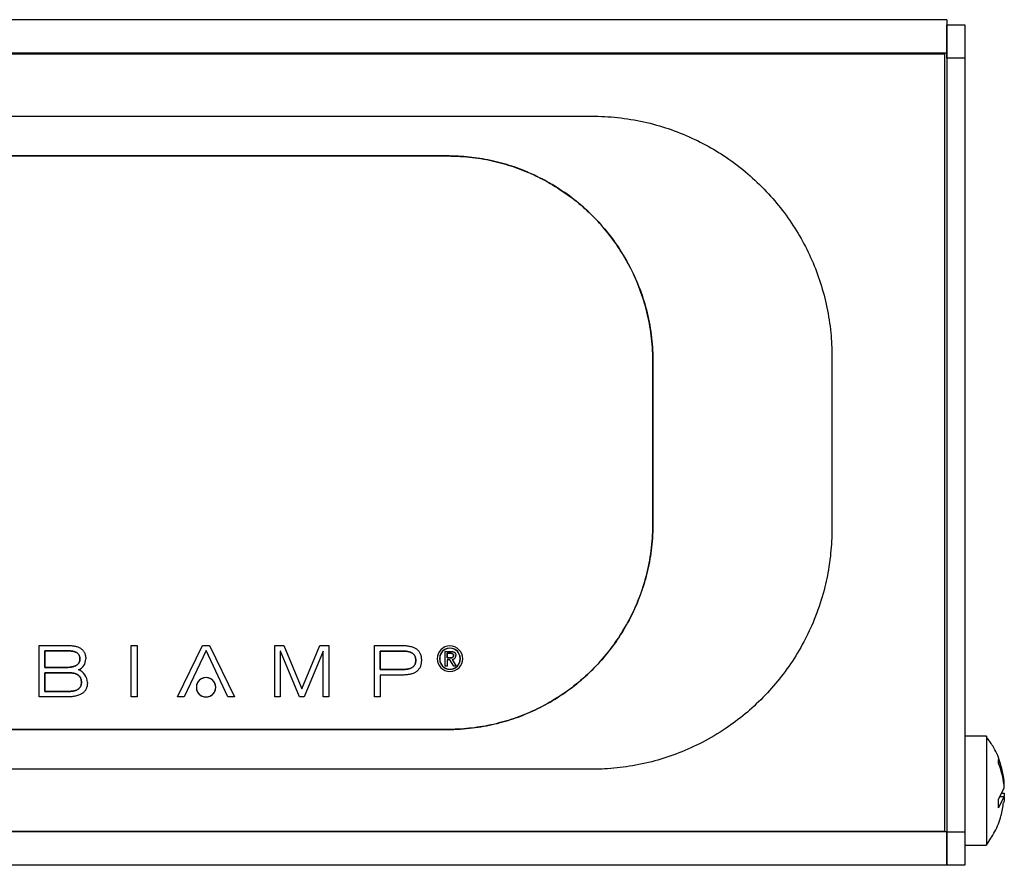
# Model space of a CAD drawing. Units: inches. Extents: x -8.54 to 0.12, y 0 to 1.7.
# Drawn here: x -1.86 to 0.12, y 0 to 1.7 of the extents above; entities that cross this region are included whole.
import ezdxf

# ---------------------------------------------------------------- set-up
doc = ezdxf.new("R2010")
doc.units = ezdxf.units.IN
doc.header["$MEASUREMENT"] = 0

msp = doc.modelspace()

# ---------------------------------------------------------------- linework, layer by layer
at = {"color": 7, "linetype": 'Continuous'}
for p, q in [((0.0004, 1.7005), (-8.4276, 1.7005)), ((0.0004, 1.7005), (0.0004, 1.6335)), ((0.0004, 1.6905), (0.0364, 1.6905)), ((0.0004, 1.6235), (0.0004, 1.6905)), ((0.0364, 1.6905), (0.0364, 1.6235)), ((0.0004, 1.6335), (-8.4276, 1.6335)), ((-8.4225, 1.6316), (-0.0045, 1.6316)), ((-0.0045, 1.6316), (-0.0045, 0.0686)), ((0.0004, 1.6335), (0.0004, 0.0675)), ((0.0364, 1.6235), (0.0004, 1.6235)), ((0.0004, 1.6235), (0.0004, 0.0675)), ((0.0364, 1.6235), (0.0364, 0.0675)), ((-1.8254, 0.4423), (-1.7692, 0.4423)), ((-1.8254, 0.3389), (-1.8254, 0.4423)), ((-1.8254, 0.4423), (-1.7692, 0.4423)), ((-1.8254, 0.3389), (-1.8254, 0.4423)), ((-1.6401, 0.4423), (-1.6283, 0.4423)), ((-1.6401, 0.3389), (-1.6401, 0.4423)), ((-1.6401, 0.4423), (-1.6283, 0.4423)), ((-1.6401, 0.3389), (-1.6401, 0.4423)), ((-1.6283, 0.4423), (-1.6283, 0.3389)), ((-1.6283, 0.4423), (-1.6283, 0.3389)), ((-1.5467, 0.3389), (-1.4968, 0.4423)), ((-1.5467, 0.3389), (-1.4968, 0.4423)), ((-1.4968, 0.4423), (-1.4823, 0.4423)), ((-1.4968, 0.4423), (-1.4823, 0.4423)), ((-1.4823, 0.4423), (-1.4326, 0.3389)), ((-1.4823, 0.4423), (-1.4326, 0.3389)), ((-1.3509, 0.4423), (-1.3328, 0.4423)), ((-1.3509, 0.3389), (-1.3509, 0.4423)), ((-1.3509, 0.4423), (-1.3328, 0.4423)), ((-1.3509, 0.3389), (-1.3509, 0.4423)), ((-1.3328, 0.4423), (-1.2969, 0.3552)), ((-1.3328, 0.4423), (-1.2969, 0.3552)), ((-1.2969, 0.3552), (-1.261, 0.4423)), ((-1.2969, 0.3552), (-1.261, 0.4423)), ((-1.261, 0.4423), (-1.2429, 0.4423)), ((-1.261, 0.4423), (-1.2429, 0.4423)), ((-1.2429, 0.4423), (-1.2429, 0.3389)), ((-1.2429, 0.4423), (-1.2429, 0.3389)), ((-1.1508, 0.4423), (-1.094, 0.4423)), ((-1.1508, 0.3389), (-1.1508, 0.4423)), ((-1.1508, 0.4423), (-1.094, 0.4423)), ((-1.1508, 0.3389), (-1.1508, 0.4423)), ((-1.7764, 0.4318), (-1.8136, 0.4318)), ((-1.8136, 0.4318), (-1.8136, 0.3983)), ((-1.8136, 0.4318), (-1.7764, 0.4318)), ((-1.8136, 0.3983), (-1.8136, 0.4318)), ((-1.4895, 0.4326), (-1.5336, 0.3389)), ((-1.4895, 0.4326), (-1.5336, 0.3389)), ((-1.4458, 0.3389), (-1.4895, 0.4326)), ((-1.4458, 0.3389), (-1.4895, 0.4326)), ((-1.3399, 0.4313), (-1.3402, 0.4313)), ((-1.3402, 0.4313), (-1.3402, 0.3389)), ((-1.3399, 0.4313), (-1.3402, 0.4313)), ((-1.3402, 0.4313), (-1.3402, 0.3389)), ((-1.3017, 0.3389), (-1.3399, 0.4313)), ((-1.3017, 0.3389), (-1.3399, 0.4313)), ((-1.254, 0.4313), (-1.2919, 0.3389)), ((-1.254, 0.4313), (-1.2919, 0.3389)), ((-1.2537, 0.4313), (-1.254, 0.4313)), ((-1.2537, 0.4313), (-1.254, 0.4313)), ((-1.2537, 0.3389), (-1.2537, 0.4313)), ((-1.2537, 0.3389), (-1.2537, 0.4313)), ((-1.097, 0.4313), (-1.1391, 0.4313)), ((-1.1391, 0.4313), (-1.1391, 0.3941)), ((-1.1391, 0.4313), (-1.097, 0.4313)), ((-1.1391, 0.3941), (-1.1391, 0.4313)), ((-1.0087, 0.4011), (-1.0087, 0.4305)), ((-1.0087, 0.4305), (-0.9975, 0.4305)), ((-1.0087, 0.4011), (-1.0087, 0.4305)), ((-1.0087, 0.4305), (-0.9975, 0.4305)), ((-0.9982, 0.4267), (-1.0043, 0.4267)), ((-1.0043, 0.4267), (-1.0043, 0.4177)), ((-1.0043, 0.4177), (-1.0043, 0.4267)), ((-1.0043, 0.4267), (-0.9982, 0.4267)), ((-1.0043, 0.4177), (-0.9989, 0.4177)), ((-0.9989, 0.4177), (-1.0043, 0.4177)), ((-1.8136, 0.3983), (-1.7724, 0.3983)), ((-1.7724, 0.3983), (-1.8136, 0.3983)), ((-1.0043, 0.4011), (-1.0087, 0.4011)), ((-1.0043, 0.4011), (-1.0087, 0.4011)), ((-0.9991, 0.4139), (-1.0043, 0.4139)), ((-1.0043, 0.4139), (-1.0043, 0.4011)), ((-0.9991, 0.4139), (-1.0043, 0.4139)), ((-1.0043, 0.4139), (-1.0043, 0.4011)), ((-0.9914, 0.4011), (-0.9991, 0.4139)), ((-0.9914, 0.4011), (-0.9991, 0.4139)), ((-0.9948, 0.4141), (-0.9864, 0.4011)), ((-0.9948, 0.4141), (-0.9864, 0.4011)), ((-0.9864, 0.4011), (-0.9914, 0.4011)), ((-0.9864, 0.4011), (-0.9914, 0.4011)), ((-1.7668, 0.3877), (-1.8136, 0.3877)), ((-1.8136, 0.3877), (-1.8136, 0.35)), ((-1.8136, 0.3877), (-1.7668, 0.3877)), ((-1.8136, 0.35), (-1.8136, 0.3877)), ((-1.1391, 0.3941), (-1.097, 0.3941)), ((-1.097, 0.3941), (-1.1391, 0.3941)), ((-1.094, 0.383), (-1.1391, 0.383)), ((-1.1391, 0.383), (-1.1391, 0.3389)), ((-1.094, 0.383), (-1.1391, 0.383)), ((-1.1391, 0.383), (-1.1391, 0.3389)), ((-1.7757, 0.3389), (-1.8254, 0.3389)), ((-1.7757, 0.3389), (-1.8254, 0.3389)), ((-1.8136, 0.35), (-1.7681, 0.35)), ((-1.7681, 0.35), (-1.8136, 0.35)), ((-1.6283, 0.3389), (-1.6401, 0.3389)), ((-1.6283, 0.3389), (-1.6401, 0.3389)), ((-1.5336, 0.3389), (-1.5467, 0.3389)), ((-1.5336, 0.3389), (-1.5467, 0.3389)), ((-1.4326, 0.3389), (-1.4458, 0.3389)), ((-1.4326, 0.3389), (-1.4458, 0.3389)), ((-1.3402, 0.3389), (-1.3509, 0.3389)), ((-1.3402, 0.3389), (-1.3509, 0.3389)), ((-1.2919, 0.3389), (-1.3017, 0.3389)), ((-1.2919, 0.3389), (-1.3017, 0.3389)), ((-1.2429, 0.3389), (-1.2537, 0.3389)), ((-1.2429, 0.3389), (-1.2537, 0.3389)), ((-1.1391, 0.3389), (-1.1508, 0.3389)), ((-1.1391, 0.3389), (-1.1508, 0.3389)), ((0.0799, 0.26), (0.0364, 0.26)), ((0.0364, 0.26), (0.0364, 0.1063)), ((0.0799, 0.26), (0.0799, 0.1063)), ((0.1044, 0.2056), (0.1044, 0.2132)), ((0.1159, 0.163), (0.1153, 0.163)), ((0.1044, 0.1332), (0.1159, 0.1554)), ((0.1109, 0.1457), (0.1159, 0.1457)), ((0.1154, 0.1392), (0.1153, 0.138)), ((0.1159, 0.1457), (0.1154, 0.1392)), ((0.1044, 0.1158), (0.1159, 0.138)), ((0.1044, 0.1158), (0.1044, 0.1332)), ((0.1159, 0.138), (0.1069, 0.138)), ((0.1154, 0.1316), (0.1149, 0.1269)), ((0.1159, 0.138), (0.1154, 0.1316)), ((0.0364, 0.1063), (0.0364, 0.041)), ((0.0799, 0.1063), (0.0799, 0.041)), ((0.0004, 0.0675), (-8.4276, 0.0675)), ((-0.0045, 0.0686), (-8.4225, 0.0686)), ((0.0004, 0.0675), (0.0004, 0.0005)), ((0.0004, 0.0005), (0.0004, 0.0675)), ((0.0004, 0.0675), (0.0364, 0.0675)), ((0.0364, 0.0675), (0.0364, 0.0005)), ((0.0364, 0.041), (0.0799, 0.041)), ((0.0004, 0.0005), (-8.4276, 0.0005)), ((0.0364, 0.0005), (0.0004, 0.0005))]:
    msp.add_line(p, q, dxfattribs=at)
at = {"color": 7, "linetype": 'Continuous', "flags": 128}
for points in [[(-0.7139, 1.5066), (-0.7073, 1.5066), (-0.7007, 1.5064), (-0.6942, 1.5062), (-0.6877, 1.5059), (-0.6812, 1.5055), (-0.6747, 1.505), (-0.6683, 1.5045), (-0.6619, 1.5038), (-0.6552, 1.5031), (-0.6485, 1.5022), (-0.6419, 1.5013), (-0.6352, 1.5002), (-0.6287, 1.4991), (-0.6221, 1.4979), (-0.6156, 1.4966), (-0.6091, 1.4952), (-0.6027, 1.4937), (-0.5962, 1.4922), (-0.5898, 1.4905), (-0.5835, 1.4888), (-0.5775, 1.4871), (-0.5716, 1.4853), (-0.5657, 1.4834), (-0.5599, 1.4815), (-0.554, 1.4795), (-0.5479, 1.4773), (-0.5418, 1.475), (-0.5357, 1.4727), (-0.5297, 1.4702), (-0.5237, 1.4677), (-0.5178, 1.4651), (-0.5122, 1.4626), (-0.5067, 1.46), (-0.5012, 1.4574), (-0.4957, 1.4546), (-0.4903, 1.4519), (-0.4849, 1.449), (-0.4796, 1.4461), (-0.4743, 1.4431), (-0.4691, 1.44), (-0.4639, 1.4369), (-0.4588, 1.4338), (-0.4537, 1.4306), (-0.4488, 1.4274), (-0.4438, 1.4241), (-0.438, 1.4201), (-0.4323, 1.4161), (-0.4267, 1.412), (-0.4211, 1.4078), (-0.4156, 1.4035), (-0.4101, 1.3991), (-0.4047, 1.3947), (-0.3998, 1.3906), (-0.395, 1.3864), (-0.3902, 1.3821), (-0.3855, 1.3778), (-0.3808, 1.3734), (-0.3762, 1.369), (-0.3717, 1.3645), (-0.3672, 1.3599), (-0.3628, 1.3553), (-0.3584, 1.3506), (-0.3541, 1.3459), (-0.3499, 1.3411), (-0.3459, 1.3365), (-0.3421, 1.3319), (-0.3382, 1.3272), (-0.3345, 1.3225), (-0.3307, 1.3178), (-0.3269, 1.3127), (-0.3231, 1.3075), (-0.3193, 1.3023), (-0.3157, 1.297), (-0.3121, 1.2917), (-0.3085, 1.2864), (-0.3053, 1.2813), (-0.3021, 1.2761), (-0.2989, 1.2709), (-0.2958, 1.2657), (-0.2928, 1.2604), (-0.2899, 1.2551), (-0.287, 1.2498), (-0.2842, 1.2444), (-0.2814, 1.2389), (-0.2787, 1.2335), (-0.2761, 1.2281), (-0.2736, 1.2226), (-0.2712, 1.2171), (-0.2688, 1.2116), (-0.2664, 1.2059), (-0.2641, 1.2001), (-0.2619, 1.1942), (-0.2597, 1.1884), (-0.2576, 1.1825), (-0.2556, 1.1767), (-0.2537, 1.1708), (-0.2519, 1.1649), (-0.2501, 1.159), (-0.2484, 1.153), (-0.2467, 1.1468), (-0.2452, 1.1407), (-0.2437, 1.1345), (-0.2423, 1.1283), (-0.2409, 1.1221), (-0.2397, 1.1159), (-0.2385, 1.1096), (-0.2374, 1.1033), (-0.2364, 1.0969), (-0.2355, 1.0906), (-0.2346, 1.0842), (-0.2339, 1.0777), (-0.2332, 1.0713), (-0.2326, 1.0654), (-0.2322, 1.0594), (-0.2318, 1.0534), (-0.2314, 1.0475), (-0.2312, 1.0414), (-0.231, 1.0354), (-0.2309, 1.0314), (-0.2309, 1.0273), (-0.2309, 1.0237), (-0.2309, 1.0236), (-0.2309, 1.0235), (-0.2309, 1.0234), (-0.2309, 1.0233), (-0.2309, 1.0232), (-0.2309, 1.0231), (-0.2309, 1.0231), (-0.2309, 1.023), (-0.2309, 1.0224), (-0.2309, 1.0175), (-0.2309, 1.0086), (-0.2309, 0.9928), (-0.2309, 0.9646), (-0.2309, 0.8501), (-0.2309, 0.7043), (-0.2309, 0.6842), (-0.2309, 0.6793), (-0.2309, 0.6771), (-0.2309, 0.6769), (-0.2309, 0.6766), (-0.2309, 0.6761), (-0.2309, 0.6755), (-0.2309, 0.675), (-0.2309, 0.6744), (-0.2309, 0.6738), (-0.2309, 0.6685), (-0.231, 0.6632), (-0.2312, 0.6579), (-0.2315, 0.6519), (-0.2318, 0.6459), (-0.2322, 0.6399), (-0.2327, 0.634), (-0.2333, 0.628), (-0.2339, 0.6221), (-0.2347, 0.6152), (-0.2357, 0.6083), (-0.2367, 0.6014), (-0.2378, 0.5946), (-0.2388, 0.5888), (-0.2399, 0.583), (-0.2411, 0.5773), (-0.2423, 0.5716), (-0.2436, 0.5659), (-0.245, 0.5603), (-0.2467, 0.5536), (-0.2484, 0.547), (-0.2503, 0.5405), (-0.2523, 0.534), (-0.2544, 0.5274), (-0.2565, 0.5208), (-0.2588, 0.5143), (-0.2612, 0.5078), (-0.2636, 0.5013), (-0.2662, 0.4949), (-0.2688, 0.4886), (-0.2713, 0.4829), (-0.2738, 0.4772), (-0.2764, 0.4716), (-0.279, 0.4661), (-0.2818, 0.4605), (-0.2846, 0.455), (-0.2874, 0.4496), (-0.2904, 0.4442), (-0.2935, 0.4385), (-0.2967, 0.433), (-0.3, 0.4274), (-0.3034, 0.4219), (-0.3068, 0.4165), (-0.3103, 0.4111), (-0.3139, 0.4058), (-0.3175, 0.4005), (-0.3212, 0.3953), (-0.325, 0.3901), (-0.3288, 0.385), (-0.3327, 0.3799), (-0.3365, 0.3751), (-0.3403, 0.3704), (-0.3441, 0.3658), (-0.348, 0.3612), (-0.352, 0.3567), (-0.3563, 0.3519), (-0.3606, 0.3472), (-0.365, 0.3426), (-0.3695, 0.338), (-0.374, 0.3334), (-0.3785, 0.329), (-0.3829, 0.3248), (-0.3873, 0.3207), (-0.3918, 0.3166), (-0.3963, 0.3126), (-0.4009, 0.3087), (-0.4055, 0.3048), (-0.4102, 0.301), (-0.4149, 0.2972), (-0.4197, 0.2935), (-0.4245, 0.2899), (-0.4292, 0.2863), (-0.4341, 0.2829), (-0.4389, 0.2794), (-0.4438, 0.2761), (-0.4496, 0.2722), (-0.4555, 0.2684), (-0.4615, 0.2647), (-0.4675, 0.2611), (-0.4736, 0.2575), (-0.4797, 0.2541), (-0.4858, 0.2507), (-0.4916, 0.2477), (-0.4973, 0.2447), (-0.5031, 0.2419), (-0.5089, 0.2391), (-0.5148, 0.2364), (-0.5207, 0.2337), (-0.5267, 0.2312), (-0.5327, 0.2287), (-0.5388, 0.2263), (-0.5448, 0.224), (-0.551, 0.2218), (-0.5571, 0.2196), (-0.563, 0.2176), (-0.5689, 0.2157), (-0.5748, 0.2139), (-0.5807, 0.2122), (-0.5867, 0.2105), (-0.5931, 0.2088), (-0.5995, 0.2072), (-0.6059, 0.2057), (-0.6124, 0.2043), (-0.6189, 0.2029), (-0.6254, 0.2017), (-0.6316, 0.2006), (-0.6378, 0.1995), (-0.6441, 0.1986), (-0.6503, 0.1977), (-0.6566, 0.1969), (-0.6629, 0.1962), (-0.6693, 0.1956), (-0.6756, 0.1951), (-0.682, 0.1946), (-0.6885, 0.1942), (-0.6932, 0.194), (-0.6979, 0.1939), (-0.7026, 0.1937), (-0.7089, 0.1936), (-0.7117, 0.1936), (-0.7129, 0.1936), (-0.7134, 0.1936), (-0.7137, 0.1936), (-0.7138, 0.1936), (-0.7139, 0.1936), (-7.7129, 0.1936)], [(-7.7129, 1.5066), (-0.7139, 1.5066)], [(-0.7139, 1.5066), (-0.7073, 1.5066), (-0.7007, 1.5064), (-0.6942, 1.5062), (-0.6877, 1.5059), (-0.6812, 1.5055), (-0.6747, 1.505), (-0.6683, 1.5045), (-0.6619, 1.5038), (-0.6552, 1.5031), (-0.6485, 1.5022), (-0.6419, 1.5013), (-0.6352, 1.5002), (-0.6287, 1.4991), (-0.6221, 1.4979), (-0.6156, 1.4966), (-0.6091, 1.4952), (-0.6027, 1.4937), (-0.5962, 1.4922), (-0.5898, 1.4905), (-0.5835, 1.4888), (-0.5775, 1.4871), (-0.5716, 1.4853), (-0.5657, 1.4834), (-0.5599, 1.4815), (-0.554, 1.4795), (-0.5479, 1.4773), (-0.5418, 1.475), (-0.5357, 1.4727), (-0.5297, 1.4702), (-0.5237, 1.4677), (-0.5178, 1.4651), (-0.5122, 1.4626), (-0.5067, 1.46), (-0.5012, 1.4574), (-0.4957, 1.4546), (-0.4903, 1.4519), (-0.4849, 1.449), (-0.4796, 1.4461), (-0.4743, 1.4431), (-0.4691, 1.44), (-0.4639, 1.4369), (-0.4588, 1.4338), (-0.4537, 1.4306), (-0.4488, 1.4274), (-0.4438, 1.4241), (-0.438, 1.4201), (-0.4323, 1.4161), (-0.4267, 1.412), (-0.4211, 1.4078), (-0.4156, 1.4035), (-0.4101, 1.3991), (-0.4047, 1.3947), (-0.3998, 1.3906), (-0.395, 1.3864), (-0.3902, 1.3821), (-0.3855, 1.3778), (-0.3808, 1.3734), (-0.3762, 1.369), (-0.3717, 1.3645), (-0.3672, 1.3599), (-0.3628, 1.3553), (-0.3584, 1.3506), (-0.3541, 1.3459), (-0.3499, 1.3411), (-0.3459, 1.3365), (-0.3421, 1.3319), (-0.3382, 1.3272), (-0.3345, 1.3225), (-0.3307, 1.3178), (-0.3269, 1.3127), (-0.3231, 1.3075), (-0.3193, 1.3023), (-0.3157, 1.297), (-0.3121, 1.2917), (-0.3085, 1.2864), (-0.3053, 1.2813), (-0.3021, 1.2761), (-0.2989, 1.2709), (-0.2958, 1.2657), (-0.2928, 1.2604), (-0.2899, 1.2551), (-0.287, 1.2498), (-0.2842, 1.2444), (-0.2814, 1.2389), (-0.2787, 1.2335), (-0.2761, 1.2281), (-0.2736, 1.2226), (-0.2712, 1.2171), (-0.2688, 1.2116), (-0.2664, 1.2059), (-0.2641, 1.2001), (-0.2619, 1.1942), (-0.2597, 1.1884), (-0.2576, 1.1825), (-0.2556, 1.1767), (-0.2537, 1.1708), (-0.2519, 1.1649), (-0.2501, 1.159), (-0.2484, 1.153), (-0.2467, 1.1468), (-0.2452, 1.1407), (-0.2437, 1.1345), (-0.2423, 1.1283), (-0.2409, 1.1221), (-0.2397, 1.1159), (-0.2385, 1.1096), (-0.2374, 1.1033), (-0.2364, 1.0969), (-0.2355, 1.0906), (-0.2346, 1.0842), (-0.2339, 1.0777), (-0.2332, 1.0713), (-0.2326, 1.0654), (-0.2322, 1.0594), (-0.2318, 1.0534), (-0.2314, 1.0475), (-0.2312, 1.0414), (-0.231, 1.0354), (-0.2309, 1.0314), (-0.2309, 1.0273), (-0.2309, 1.0237), (-0.2309, 1.0236), (-0.2309, 1.0235), (-0.2309, 1.0234), (-0.2309, 1.0233), (-0.2309, 1.0232), (-0.2309, 1.0231), (-0.2309, 1.0231), (-0.2309, 1.023), (-0.2309, 1.0224), (-0.2309, 1.0175), (-0.2309, 1.0086), (-0.2309, 0.9928), (-0.2309, 0.9646), (-0.2309, 0.8501), (-0.2309, 0.7043), (-0.2309, 0.6842), (-0.2309, 0.6793), (-0.2309, 0.6771), (-0.2309, 0.6769), (-0.2309, 0.6766), (-0.2309, 0.6761), (-0.2309, 0.6755), (-0.2309, 0.675), (-0.2309, 0.6744), (-0.2309, 0.6738), (-0.2309, 0.6685), (-0.231, 0.6632), (-0.2312, 0.6579), (-0.2315, 0.6519), (-0.2318, 0.6459), (-0.2322, 0.6399), (-0.2327, 0.634), (-0.2333, 0.628), (-0.2339, 0.6221), (-0.2347, 0.6152), (-0.2357, 0.6083), (-0.2367, 0.6014), (-0.2378, 0.5946), (-0.2388, 0.5888), (-0.2399, 0.583), (-0.2411, 0.5773), (-0.2423, 0.5716), (-0.2436, 0.5659), (-0.245, 0.5603), (-0.2467, 0.5536), (-0.2484, 0.547), (-0.2503, 0.5405), (-0.2523, 0.534), (-0.2544, 0.5274), (-0.2565, 0.5208), (-0.2588, 0.5143), (-0.2612, 0.5078), (-0.2636, 0.5013), (-0.2662, 0.4949), (-0.2688, 0.4886), (-0.2713, 0.4829), (-0.2738, 0.4772), (-0.2764, 0.4716), (-0.279, 0.4661), (-0.2818, 0.4605), (-0.2846, 0.455), (-0.2874, 0.4496), (-0.2904, 0.4442), (-0.2935, 0.4385), (-0.2967, 0.433), (-0.3, 0.4274), (-0.3034, 0.4219), (-0.3068, 0.4165), (-0.3103, 0.4111), (-0.3139, 0.4058), (-0.3175, 0.4005), (-0.3212, 0.3953), (-0.325, 0.3901), (-0.3288, 0.385), (-0.3327, 0.3799), (-0.3365, 0.3751), (-0.3403, 0.3704), (-0.3441, 0.3658), (-0.348, 0.3612), (-0.352, 0.3567), (-0.3563, 0.3519), (-0.3606, 0.3472), (-0.365, 0.3426), (-0.3695, 0.338), (-0.374, 0.3334), (-0.3785, 0.329), (-0.3829, 0.3248), (-0.3873, 0.3207), (-0.3918, 0.3166), (-0.3963, 0.3126), (-0.4009, 0.3087), (-0.4055, 0.3048), (-0.4102, 0.301), (-0.4149, 0.2972), (-0.4197, 0.2935), (-0.4245, 0.2899), (-0.4292, 0.2863), (-0.4341, 0.2829), (-0.4389, 0.2794), (-0.4438, 0.2761), (-0.4496, 0.2722), (-0.4555, 0.2684), (-0.4615, 0.2647), (-0.4675, 0.2611), (-0.4736, 0.2575), (-0.4797, 0.2541), (-0.4858, 0.2507), (-0.4916, 0.2477), (-0.4973, 0.2447), (-0.5031, 0.2419), (-0.5089, 0.2391), (-0.5148, 0.2364), (-0.5207, 0.2337), (-0.5267, 0.2312), (-0.5327, 0.2287), (-0.5388, 0.2263), (-0.5448, 0.224), (-0.551, 0.2218), (-0.5571, 0.2196), (-0.563, 0.2176), (-0.5689, 0.2157), (-0.5748, 0.2139), (-0.5807, 0.2122), (-0.5867, 0.2105), (-0.5931, 0.2088), (-0.5995, 0.2072), (-0.6059, 0.2057), (-0.6124, 0.2043), (-0.6189, 0.2029), (-0.6254, 0.2017), (-0.6316, 0.2006), (-0.6378, 0.1995), (-0.6441, 0.1986), (-0.6503, 0.1977), (-0.6566, 0.1969), (-0.6629, 0.1962), (-0.6693, 0.1956), (-0.6756, 0.1951), (-0.682, 0.1946), (-0.6885, 0.1942), (-0.6932, 0.194), (-0.6979, 0.1939), (-0.7026, 0.1937), (-0.7089, 0.1936), (-0.7117, 0.1936), (-0.7129, 0.1936), (-0.7134, 0.1936), (-0.7137, 0.1936), (-0.7138, 0.1936), (-0.7139, 0.1936), (-7.7129, 0.1936)], [(-7.7129, 1.5066), (-0.7139, 1.5066)], [(-1.0039, 1.4266), (-0.9974, 1.4265), (-0.991, 1.4264), (-0.9847, 1.4262), (-0.9783, 1.4258), (-0.972, 1.4254), (-0.9657, 1.4249), (-0.9594, 1.4242), (-0.9537, 1.4236), (-0.948, 1.4228), (-0.9423, 1.422), (-0.9366, 1.4212), (-0.931, 1.4202), (-0.9254, 1.4192), (-0.9198, 1.418), (-0.9143, 1.4169), (-0.9088, 1.4156), (-0.9033, 1.4143), (-0.8978, 1.4129), (-0.8924, 1.4114), (-0.8873, 1.4099), (-0.8822, 1.4084), (-0.8772, 1.4068), (-0.8722, 1.4052), (-0.8672, 1.4034), (-0.8619, 1.4016), (-0.8567, 1.3996), (-0.8515, 1.3976), (-0.8464, 1.3955), (-0.8413, 1.3934), (-0.8362, 1.3911), (-0.8314, 1.389), (-0.8267, 1.3868), (-0.822, 1.3845), (-0.8173, 1.3822), (-0.8127, 1.3798), (-0.8076, 1.3771), (-0.8025, 1.3743), (-0.7975, 1.3714), (-0.7925, 1.3685), (-0.7875, 1.3655), (-0.7826, 1.3624), (-0.7778, 1.3593), (-0.773, 1.3561), (-0.768, 1.3527), (-0.7631, 1.3492), (-0.7583, 1.3457), (-0.7535, 1.3421), (-0.7488, 1.3384), (-0.7441, 1.3347), (-0.7395, 1.3309), (-0.7353, 1.3274), (-0.7312, 1.3238), (-0.7271, 1.3202), (-0.7231, 1.3165), (-0.7191, 1.3127), (-0.7152, 1.3089), (-0.7113, 1.3051), (-0.7074, 1.3012), (-0.7037, 1.2972), (-0.6999, 1.2932), (-0.6963, 1.2892), (-0.6926, 1.2851), (-0.6884, 1.2802), (-0.6843, 1.2752), (-0.6802, 1.2702), (-0.6763, 1.2651), (-0.673, 1.2608), (-0.6697, 1.2564), (-0.6665, 1.2519), (-0.6634, 1.2474), (-0.6603, 1.2429), (-0.6573, 1.2383), (-0.6538, 1.2328), (-0.6504, 1.2273), (-0.6471, 1.2217), (-0.6438, 1.2161), (-0.641, 1.211), (-0.6383, 1.2059), (-0.6356, 1.2008), (-0.633, 1.1956), (-0.6305, 1.1903), (-0.628, 1.185), (-0.6256, 1.1797), (-0.6233, 1.1744), (-0.621, 1.1689), (-0.6188, 1.1633), (-0.6167, 1.1578), (-0.6147, 1.1522), (-0.6127, 1.1465), (-0.6108, 1.1409), (-0.609, 1.1351), (-0.6073, 1.1294), (-0.6056, 1.1233), (-0.604, 1.1172), (-0.6024, 1.1111), (-0.601, 1.1049), (-0.5996, 1.0987), (-0.5984, 1.0925), (-0.5972, 1.0862), (-0.5962, 1.0799), (-0.5952, 1.0736), (-0.5943, 1.0672), (-0.5935, 1.0608), (-0.5928, 1.0544), (-0.5923, 1.0483), (-0.5918, 1.0422), (-0.5915, 1.036), (-0.5912, 1.0299), (-0.591, 1.0237), (-0.5909, 1.0202), (-0.5909, 1.0168), (-0.5909, 1.0137), (-0.5909, 1.0135), (-0.5909, 1.0135), (-0.5909, 1.0134), (-0.5909, 1.0133), (-0.5909, 1.0132), (-0.5909, 1.0131), (-0.5909, 1.013), (-0.5909, 1.0125), (-0.5909, 1.0078), (-0.5909, 0.9995), (-0.5909, 0.9846), (-0.5909, 0.958), (-0.5909, 0.8501), (-0.5909, 0.7128), (-0.5909, 0.6938), (-0.5909, 0.6891), (-0.5909, 0.6871), (-0.5909, 0.6868), (-0.5909, 0.6866), (-0.5909, 0.6862), (-0.5909, 0.6857), (-0.5909, 0.6852), (-0.5909, 0.6847), (-0.5909, 0.6842), (-0.5909, 0.6797), (-0.591, 0.6751), (-0.5912, 0.6706), (-0.5914, 0.6644), (-0.5918, 0.6583), (-0.5923, 0.6522), (-0.5928, 0.6461), (-0.5935, 0.64), (-0.5942, 0.6341), (-0.595, 0.6282), (-0.5958, 0.6223), (-0.5968, 0.6165), (-0.5978, 0.6105), (-0.599, 0.6046), (-0.6002, 0.5988), (-0.6015, 0.5929), (-0.6029, 0.5871), (-0.6044, 0.5815), (-0.6059, 0.5758), (-0.6075, 0.5702), (-0.6092, 0.5646), (-0.611, 0.559), (-0.6128, 0.5534), (-0.6148, 0.5478), (-0.6168, 0.5422), (-0.6189, 0.5367), (-0.6211, 0.5313), (-0.6233, 0.5258), (-0.6257, 0.5203), (-0.6282, 0.5148), (-0.6307, 0.5093), (-0.6334, 0.5039), (-0.6361, 0.4985), (-0.6389, 0.4931), (-0.6417, 0.4878), (-0.6444, 0.483), (-0.6472, 0.4783), (-0.65, 0.4735), (-0.6529, 0.4688), (-0.6558, 0.4642), (-0.6588, 0.4596), (-0.6618, 0.455), (-0.6649, 0.4505), (-0.6681, 0.446), (-0.6713, 0.4416), (-0.6746, 0.4372), (-0.678, 0.4329), (-0.682, 0.4278), (-0.6861, 0.4228), (-0.6902, 0.4179), (-0.6944, 0.413), (-0.6981, 0.409), (-0.7018, 0.4049), (-0.7056, 0.401), (-0.7094, 0.397), (-0.7132, 0.3932), (-0.7171, 0.3893), (-0.7218, 0.3849), (-0.7266, 0.3805), (-0.7314, 0.3762), (-0.7362, 0.372), (-0.7407, 0.3683), (-0.7451, 0.3647), (-0.7496, 0.3611), (-0.7542, 0.3576), (-0.7588, 0.3541), (-0.7635, 0.3507), (-0.7682, 0.3474), (-0.773, 0.3441), (-0.7779, 0.3408), (-0.783, 0.3376), (-0.7881, 0.3344), (-0.7932, 0.3313), (-0.7984, 0.3283), (-0.8036, 0.3253), (-0.8089, 0.3224), (-0.8138, 0.3198), (-0.8187, 0.3173), (-0.8236, 0.3149), (-0.8286, 0.3125), (-0.8337, 0.3102), (-0.8387, 0.3079), (-0.8438, 0.3057), (-0.849, 0.3036), (-0.8541, 0.3016), (-0.8593, 0.2996), (-0.8646, 0.2977), (-0.8699, 0.2958), (-0.8748, 0.2941), (-0.8799, 0.2925), (-0.8849, 0.291), (-0.89, 0.2895), (-0.8951, 0.2881), (-0.9006, 0.2866), (-0.906, 0.2852), (-0.9116, 0.2839), (-0.9171, 0.2827), (-0.9226, 0.2816), (-0.9282, 0.2805), (-0.9335, 0.2796), (-0.9388, 0.2787), (-0.9442, 0.2779), (-0.9495, 0.2771), (-0.9549, 0.2765), (-0.9603, 0.2759), (-0.9658, 0.2753), (-0.9712, 0.2749), (-0.9767, 0.2745), (-0.9821, 0.2742), (-0.9882, 0.2739), (-0.9943, 0.2737), (-0.9996, 0.2736), (-1.002, 0.2736), (-1.003, 0.2736), (-1.0035, 0.2736), (-1.0037, 0.2736), (-1.0038, 0.2736), (-1.0039, 0.2736), (-7.4229, 0.2736)], [(-7.4229, 1.4266), (-1.0039, 1.4266)], [(-1.0039, 0.2736), (-0.9974, 0.2736), (-0.991, 0.2738), (-0.9847, 0.274), (-0.9783, 0.2744), (-0.972, 0.2748), (-0.9657, 0.2753), (-0.9594, 0.276), (-0.9537, 0.2766), (-0.948, 0.2773), (-0.9423, 0.2781), (-0.9366, 0.279), (-0.931, 0.28), (-0.9254, 0.281), (-0.9198, 0.2821), (-0.9143, 0.2833), (-0.9088, 0.2846), (-0.9033, 0.2859), (-0.8978, 0.2873), (-0.8924, 0.2888), (-0.8873, 0.2903), (-0.8822, 0.2918), (-0.8772, 0.2934), (-0.8722, 0.295), (-0.8672, 0.2967), (-0.8619, 0.2986), (-0.8567, 0.3006), (-0.8515, 0.3026), (-0.8464, 0.3047), (-0.8413, 0.3068), (-0.8362, 0.3091), (-0.8314, 0.3112), (-0.8267, 0.3134), (-0.822, 0.3157), (-0.8173, 0.318), (-0.8127, 0.3204), (-0.8076, 0.3231), (-0.8025, 0.3259), (-0.7975, 0.3288), (-0.7925, 0.3317), (-0.7875, 0.3347), (-0.7826, 0.3378), (-0.7778, 0.3409), (-0.773, 0.3441), (-0.768, 0.3475), (-0.7631, 0.351), (-0.7583, 0.3545), (-0.7535, 0.3581), (-0.7488, 0.3617), (-0.7441, 0.3655), (-0.7395, 0.3693), (-0.7353, 0.3728), (-0.7312, 0.3764), (-0.7271, 0.38), (-0.7231, 0.3837), (-0.7191, 0.3875), (-0.7152, 0.3913), (-0.7113, 0.3951), (-0.7074, 0.399), (-0.7037, 0.403), (-0.6999, 0.4069), (-0.6963, 0.411), (-0.6926, 0.4151), (-0.6884, 0.42), (-0.6843, 0.4249), (-0.6802, 0.43), (-0.6763, 0.4351), (-0.673, 0.4394), (-0.6697, 0.4438), (-0.6665, 0.4483), (-0.6634, 0.4528), (-0.6603, 0.4573), (-0.6573, 0.4619), (-0.6538, 0.4674), (-0.6504, 0.4729), (-0.6471, 0.4785), (-0.6438, 0.4841), (-0.641, 0.4892), (-0.6383, 0.4943), (-0.6356, 0.4994), (-0.633, 0.5046), (-0.6305, 0.5099), (-0.628, 0.5151), (-0.6256, 0.5205), (-0.6233, 0.5258), (-0.621, 0.5313), (-0.6188, 0.5368), (-0.6167, 0.5424), (-0.6147, 0.548), (-0.6127, 0.5537), (-0.6108, 0.5593), (-0.609, 0.565), (-0.6073, 0.5708), (-0.6056, 0.5768), (-0.604, 0.5829), (-0.6024, 0.5891), (-0.601, 0.5953), (-0.5996, 0.6015), (-0.5984, 0.6077), (-0.5972, 0.614), (-0.5962, 0.6203), (-0.5952, 0.6266), (-0.5943, 0.633), (-0.5935, 0.6394), (-0.5928, 0.6458), (-0.5923, 0.6519), (-0.5918, 0.658), (-0.5915, 0.6641), (-0.5912, 0.6703), (-0.591, 0.6765), (-0.5909, 0.68), (-0.5909, 0.6834), (-0.5909, 0.6865), (-0.5909, 0.6866), (-0.5909, 0.6867), (-0.5909, 0.6868), (-0.5909, 0.6869), (-0.5909, 0.687), (-0.5909, 0.6871), (-0.5909, 0.6872), (-0.5909, 0.6877), (-0.5909, 0.6924), (-0.5909, 0.7007), (-0.5909, 0.7156), (-0.5909, 0.7422), (-0.5909, 0.8501), (-0.5909, 0.9874), (-0.5909, 1.0064), (-0.5909, 1.0111), (-0.5909, 1.0131), (-0.5909, 1.0133), (-0.5909, 1.0136), (-0.5909, 1.014), (-0.5909, 1.0145), (-0.5909, 1.015), (-0.5909, 1.0155), (-0.5909, 1.016), (-0.5909, 1.0205), (-0.591, 1.0251), (-0.5912, 1.0296), (-0.5914, 1.0358), (-0.5918, 1.0419), (-0.5923, 1.048), (-0.5928, 1.0541), (-0.5935, 1.0602), (-0.5942, 1.0661), (-0.595, 1.072), (-0.5958, 1.0779), (-0.5968, 1.0837), (-0.5978, 1.0897), (-0.599, 1.0955), (-0.6002, 1.1014), (-0.6015, 1.1073), (-0.6029, 1.1131), (-0.6044, 1.1187), (-0.6059, 1.1244), (-0.6075, 1.13), (-0.6092, 1.1356), (-0.611, 1.1412), (-0.6128, 1.1468), (-0.6148, 1.1524), (-0.6168, 1.1579), (-0.6189, 1.1635), (-0.6211, 1.1689), (-0.6233, 1.1744), (-0.6257, 1.1799), (-0.6282, 1.1854), (-0.6307, 1.1909), (-0.6334, 1.1963), (-0.6361, 1.2017), (-0.6389, 1.2071), (-0.6417, 1.2123), (-0.6444, 1.2172), (-0.6472, 1.2219), (-0.65, 1.2267), (-0.6529, 1.2313), (-0.6558, 1.236), (-0.6588, 1.2406), (-0.6618, 1.2452), (-0.6649, 1.2497), (-0.6681, 1.2542), (-0.6713, 1.2586), (-0.6746, 1.263), (-0.678, 1.2673), (-0.682, 1.2724), (-0.6861, 1.2774), (-0.6902, 1.2823), (-0.6944, 1.2872), (-0.6981, 1.2912), (-0.7018, 1.2953), (-0.7056, 1.2992), (-0.7094, 1.3032), (-0.7132, 1.307), (-0.7171, 1.3109), (-0.7218, 1.3153), (-0.7266, 1.3197), (-0.7314, 1.324), (-0.7362, 1.3282), (-0.7407, 1.3319), (-0.7451, 1.3355), (-0.7496, 1.3391), (-0.7542, 1.3426), (-0.7588, 1.3461), (-0.7635, 1.3495), (-0.7682, 1.3528), (-0.773, 1.3561), (-0.7779, 1.3594), (-0.783, 1.3626), (-0.7881, 1.3658), (-0.7932, 1.3689), (-0.7984, 1.3719), (-0.8036, 1.3749), (-0.8089, 1.3778), (-0.8138, 1.3803), (-0.8187, 1.3829), (-0.8236, 1.3853), (-0.8286, 1.3877), (-0.8337, 1.39), (-0.8387, 1.3923), (-0.8438, 1.3944), (-0.849, 1.3966), (-0.8541, 1.3986), (-0.8593, 1.4006), (-0.8646, 1.4025), (-0.8699, 1.4044), (-0.8748, 1.406), (-0.8799, 1.4077), (-0.8849, 1.4092), (-0.89, 1.4107), (-0.8951, 1.4121), (-0.9006, 1.4136), (-0.906, 1.4149), (-0.9116, 1.4162), (-0.9171, 1.4175), (-0.9226, 1.4186), (-0.9282, 1.4197), (-0.9335, 1.4206), (-0.9388, 1.4215), (-0.9442, 1.4223), (-0.9495, 1.4231), (-0.9549, 1.4237), (-0.9603, 1.4243), (-0.9658, 1.4249), (-0.9712, 1.4253), (-0.9767, 1.4257), (-0.9821, 1.426), (-0.9882, 1.4263), (-0.9943, 1.4265), (-0.9996, 1.4266), (-1.002, 1.4266), (-1.003, 1.4266), (-1.0035, 1.4266), (-1.0037, 1.4266), (-1.0038, 1.4266), (-1.0039, 1.4266), (-7.4229, 1.4266)], [(-1.7692, 0.4423), (-1.7681, 0.4423), (-1.7669, 0.4423), (-1.7657, 0.4423), (-1.7643, 0.4423), (-1.763, 0.4422), (-1.7611, 0.4421), (-1.7591, 0.442), (-1.7571, 0.4418), (-1.7556, 0.4415), (-1.754, 0.4413), (-1.7524, 0.4409), (-1.7508, 0.4405), (-1.7493, 0.4401), (-1.7477, 0.4396), (-1.7462, 0.439), (-1.7449, 0.4384), (-1.7436, 0.4377), (-1.7423, 0.437), (-1.7411, 0.4362), (-1.7399, 0.4353), (-1.739, 0.4345), (-1.7382, 0.4337), (-1.7373, 0.4328), (-1.7366, 0.4319), (-1.7359, 0.431), (-1.7352, 0.43), (-1.7347, 0.429), (-1.7341, 0.428), (-1.7336, 0.4269), (-1.7332, 0.4258), (-1.7328, 0.4246), (-1.7324, 0.4233), (-1.7322, 0.4221), (-1.7319, 0.4209), (-1.7318, 0.4196), (-1.7316, 0.4182), (-1.7316, 0.4168), (-1.7315, 0.4154)], [(-1.7692, 0.4423), (-1.7681, 0.4423), (-1.7669, 0.4423), (-1.7657, 0.4423), (-1.7643, 0.4423), (-1.763, 0.4422), (-1.7611, 0.4421), (-1.7591, 0.442), (-1.7571, 0.4418), (-1.7556, 0.4415), (-1.754, 0.4413), (-1.7524, 0.4409), (-1.7508, 0.4405), (-1.7493, 0.4401), (-1.7477, 0.4396), (-1.7462, 0.439), (-1.7449, 0.4384), (-1.7436, 0.4377), (-1.7423, 0.437), (-1.7411, 0.4362), (-1.7399, 0.4353), (-1.739, 0.4345), (-1.7382, 0.4337), (-1.7373, 0.4328), (-1.7366, 0.4319), (-1.7359, 0.431), (-1.7352, 0.43), (-1.7347, 0.429), (-1.7341, 0.428), (-1.7336, 0.4269), (-1.7332, 0.4258), (-1.7328, 0.4246), (-1.7324, 0.4233), (-1.7322, 0.4221), (-1.7319, 0.4209), (-1.7318, 0.4196), (-1.7316, 0.4182), (-1.7316, 0.4168), (-1.7315, 0.4154)], [(-1.094, 0.4423), (-1.0919, 0.4423), (-1.0899, 0.4423), (-1.0879, 0.4421), (-1.0859, 0.442), (-1.0839, 0.4417), (-1.082, 0.4414), (-1.0801, 0.4411), (-1.0783, 0.4407), (-1.0765, 0.4402), (-1.0748, 0.4397), (-1.0731, 0.4391), (-1.0715, 0.4384), (-1.07, 0.4376), (-1.0688, 0.437), (-1.0676, 0.4363), (-1.0665, 0.4355), (-1.0655, 0.4347), (-1.0645, 0.4338), (-1.0635, 0.4329), (-1.0626, 0.4319), (-1.0617, 0.4308), (-1.0609, 0.4297), (-1.0602, 0.4285), (-1.0595, 0.4273), (-1.0589, 0.426), (-1.0584, 0.4246), (-1.0579, 0.4233), (-1.0575, 0.422), (-1.0572, 0.4206), (-1.057, 0.4192), (-1.0567, 0.4176), (-1.0566, 0.4161), (-1.0565, 0.4145), (-1.0565, 0.4128)], [(-1.094, 0.4423), (-1.0919, 0.4423), (-1.0899, 0.4423), (-1.0879, 0.4421), (-1.0859, 0.442), (-1.0839, 0.4417), (-1.082, 0.4414), (-1.0801, 0.4411), (-1.0783, 0.4407), (-1.0765, 0.4402), (-1.0748, 0.4397), (-1.0731, 0.4391), (-1.0715, 0.4384), (-1.07, 0.4376), (-1.0688, 0.437), (-1.0676, 0.4363), (-1.0665, 0.4355), (-1.0655, 0.4347), (-1.0645, 0.4338), (-1.0635, 0.4329), (-1.0626, 0.4319), (-1.0617, 0.4308), (-1.0609, 0.4297), (-1.0602, 0.4285), (-1.0595, 0.4273), (-1.0589, 0.426), (-1.0584, 0.4246), (-1.0579, 0.4233), (-1.0575, 0.422), (-1.0572, 0.4206), (-1.057, 0.4192), (-1.0567, 0.4176), (-1.0566, 0.4161), (-1.0565, 0.4145), (-1.0565, 0.4128)], [(-1.7433, 0.4152), (-1.7433, 0.4163), (-1.7434, 0.4174), (-1.7435, 0.4184), (-1.7437, 0.4194), (-1.7439, 0.4203), (-1.7442, 0.4212), (-1.7446, 0.4222), (-1.745, 0.4231), (-1.7455, 0.424), (-1.746, 0.4248), (-1.7466, 0.4255), (-1.7473, 0.4262), (-1.748, 0.4269), (-1.7488, 0.4275), (-1.7496, 0.428), (-1.7505, 0.4285), (-1.7514, 0.4289), (-1.7523, 0.4293), (-1.7533, 0.4297), (-1.7546, 0.4301), (-1.756, 0.4305), (-1.7574, 0.4308), (-1.7589, 0.431), (-1.7604, 0.4312), (-1.762, 0.4314), (-1.7636, 0.4315), (-1.7653, 0.4317), (-1.7674, 0.4317), (-1.7696, 0.4318), (-1.7718, 0.4318), (-1.7741, 0.4318), (-1.7764, 0.4318)], [(-1.7764, 0.4318), (-1.7739, 0.4318), (-1.7716, 0.4318), (-1.7692, 0.4318), (-1.7669, 0.4317), (-1.7647, 0.4316), (-1.7625, 0.4315), (-1.7608, 0.4313), (-1.7592, 0.4311), (-1.7576, 0.4308), (-1.7561, 0.4305), (-1.7547, 0.4301), (-1.7533, 0.4297), (-1.7523, 0.4293), (-1.7514, 0.4289), (-1.7504, 0.4285), (-1.7496, 0.428), (-1.7488, 0.4274), (-1.748, 0.4268), (-1.7473, 0.4262), (-1.7466, 0.4255), (-1.746, 0.4248), (-1.7455, 0.4239), (-1.745, 0.4231), (-1.7445, 0.4221), (-1.7442, 0.4211), (-1.7439, 0.4201), (-1.7436, 0.419), (-1.7434, 0.4178), (-1.7433, 0.4165), (-1.7433, 0.4152)], [(-1.0677, 0.4126), (-1.0678, 0.4139), (-1.0679, 0.4152), (-1.068, 0.4164), (-1.0682, 0.4175), (-1.0685, 0.4186), (-1.0688, 0.4196), (-1.0691, 0.4206), (-1.0696, 0.4216), (-1.0701, 0.4226), (-1.0708, 0.4235), (-1.0715, 0.4244), (-1.0723, 0.4252), (-1.0732, 0.4259), (-1.0741, 0.4267), (-1.0751, 0.4273), (-1.0762, 0.4279), (-1.0773, 0.4284), (-1.0785, 0.4289), (-1.0798, 0.4293), (-1.0811, 0.4297), (-1.0826, 0.43), (-1.084, 0.4303), (-1.0856, 0.4306), (-1.0873, 0.4308), (-1.0891, 0.431), (-1.091, 0.4311), (-1.0929, 0.4312), (-1.0949, 0.4313), (-1.097, 0.4313)], [(-1.097, 0.4313), (-1.095, 0.4313), (-1.0931, 0.4312), (-1.0912, 0.4311), (-1.0894, 0.431), (-1.0877, 0.4309), (-1.0861, 0.4307), (-1.0845, 0.4304), (-1.083, 0.4301), (-1.0815, 0.4298), (-1.08, 0.4294), (-1.0787, 0.4289), (-1.0774, 0.4285), (-1.0762, 0.4279), (-1.0751, 0.4273), (-1.0741, 0.4267), (-1.0732, 0.4259), (-1.0723, 0.4252), (-1.0715, 0.4244), (-1.0708, 0.4235), (-1.0701, 0.4226), (-1.0696, 0.4216), (-1.0691, 0.4206), (-1.0688, 0.4196), (-1.0685, 0.4186), (-1.0682, 0.4175), (-1.068, 0.4164), (-1.0679, 0.4152), (-1.0678, 0.4139), (-1.0677, 0.4126)], [(-0.9989, 0.4177), (-0.9981, 0.4177), (-0.9973, 0.4177), (-0.9966, 0.4177), (-0.9959, 0.4178), (-0.9952, 0.4179), (-0.9945, 0.4181), (-0.9939, 0.4184), (-0.9935, 0.4186), (-0.993, 0.419), (-0.9927, 0.4193), (-0.9924, 0.4198), (-0.9922, 0.4202), (-0.992, 0.4207), (-0.9919, 0.4212), (-0.9918, 0.4218), (-0.9918, 0.4225)], [(-0.9918, 0.4225), (-0.9918, 0.4218), (-0.9919, 0.4212), (-0.992, 0.4207), (-0.9922, 0.4202), (-0.9924, 0.4198), (-0.9927, 0.4193), (-0.993, 0.419), (-0.9935, 0.4186), (-0.9939, 0.4184), (-0.9945, 0.4181), (-0.9952, 0.4179), (-0.9959, 0.4178), (-0.9966, 0.4177), (-0.9973, 0.4177), (-0.9981, 0.4177), (-0.9989, 0.4177)], [(-0.9918, 0.4225), (-0.9918, 0.423), (-0.9919, 0.4235), (-0.992, 0.4239), (-0.9922, 0.4243), (-0.9923, 0.4247), (-0.9926, 0.4251), (-0.993, 0.4254), (-0.9934, 0.4257), (-0.9938, 0.426), (-0.9945, 0.4262), (-0.9952, 0.4264), (-0.9959, 0.4266), (-0.9967, 0.4267), (-0.9974, 0.4267), (-0.9982, 0.4267)], [(-0.9982, 0.4267), (-0.9974, 0.4267), (-0.9967, 0.4267), (-0.9959, 0.4266), (-0.9952, 0.4264), (-0.9945, 0.4262), (-0.9938, 0.426), (-0.9934, 0.4257), (-0.993, 0.4254), (-0.9926, 0.4251), (-0.9923, 0.4247), (-0.9922, 0.4243), (-0.992, 0.4239), (-0.9919, 0.4235), (-0.9918, 0.423), (-0.9918, 0.4225)], [(-0.9975, 0.4305), (-0.9965, 0.4305), (-0.9955, 0.4305), (-0.9945, 0.4304), (-0.9936, 0.4302), (-0.9928, 0.43), (-0.992, 0.4298), (-0.9913, 0.4295), (-0.9907, 0.4292), (-0.9901, 0.4288), (-0.9896, 0.4285), (-0.9891, 0.428), (-0.9887, 0.4275), (-0.9883, 0.4269), (-0.9879, 0.4263), (-0.9876, 0.4256), (-0.9874, 0.4248), (-0.9873, 0.424), (-0.9872, 0.4231), (-0.9871, 0.4222)], [(-0.9975, 0.4305), (-0.9965, 0.4305), (-0.9955, 0.4305), (-0.9945, 0.4304), (-0.9936, 0.4302), (-0.9928, 0.43), (-0.992, 0.4298), (-0.9913, 0.4295), (-0.9907, 0.4292), (-0.9901, 0.4288), (-0.9896, 0.4285), (-0.9891, 0.428), (-0.9887, 0.4275), (-0.9883, 0.4269), (-0.9879, 0.4263), (-0.9876, 0.4256), (-0.9874, 0.4248), (-0.9873, 0.424), (-0.9872, 0.4231), (-0.9871, 0.4222)], [(-1.7724, 0.3983), (-1.7705, 0.3983), (-1.7685, 0.3984), (-1.7666, 0.3985), (-1.7647, 0.3986), (-1.7628, 0.3988), (-1.7609, 0.3991), (-1.7594, 0.3993), (-1.758, 0.3996), (-1.7566, 0.4), (-1.7553, 0.4004), (-1.754, 0.4008), (-1.7527, 0.4013), (-1.7517, 0.4018), (-1.7507, 0.4023), (-1.7498, 0.4029), (-1.7489, 0.4035), (-1.7481, 0.4041), (-1.7473, 0.4049), (-1.7466, 0.4056), (-1.7459, 0.4064), (-1.7454, 0.4072), (-1.7449, 0.4081), (-1.7445, 0.4089), (-1.7441, 0.4099), (-1.7438, 0.4108), (-1.7436, 0.4119), (-1.7434, 0.4129), (-1.7433, 0.414), (-1.7433, 0.4152)], [(-1.7433, 0.4152), (-1.7433, 0.414), (-1.7434, 0.4129), (-1.7436, 0.4118), (-1.7439, 0.4108), (-1.7442, 0.4098), (-1.7445, 0.4089), (-1.7449, 0.408), (-1.7454, 0.4072), (-1.7459, 0.4064), (-1.7466, 0.4056), (-1.7473, 0.4049), (-1.7481, 0.4041), (-1.7489, 0.4035), (-1.7498, 0.4029), (-1.7507, 0.4023), (-1.7517, 0.4018), (-1.7527, 0.4013), (-1.7541, 0.4008), (-1.7555, 0.4003), (-1.757, 0.3999), (-1.7585, 0.3995), (-1.7601, 0.3992), (-1.7617, 0.399), (-1.7633, 0.3987), (-1.7656, 0.3985), (-1.7678, 0.3984), (-1.7701, 0.3983), (-1.7724, 0.3983)], [(-1.097, 0.3941), (-1.095, 0.3941), (-1.0931, 0.3942), (-1.0912, 0.3943), (-1.0894, 0.3944), (-1.0877, 0.3946), (-1.0861, 0.3948), (-1.0845, 0.395), (-1.083, 0.3953), (-1.0815, 0.3956), (-1.08, 0.396), (-1.0787, 0.3965), (-1.0774, 0.3969), (-1.0762, 0.3975), (-1.0751, 0.3981), (-1.0741, 0.3987), (-1.0732, 0.3994), (-1.0723, 0.4002), (-1.0715, 0.401), (-1.0708, 0.4019), (-1.0701, 0.4028), (-1.0696, 0.4038), (-1.0691, 0.4047), (-1.0688, 0.4057), (-1.0685, 0.4067), (-1.0682, 0.4078), (-1.068, 0.4089), (-1.0679, 0.4101), (-1.0678, 0.4113), (-1.0677, 0.4126)], [(-1.0677, 0.4126), (-1.0678, 0.4113), (-1.0679, 0.4101), (-1.068, 0.4089), (-1.0682, 0.4078), (-1.0685, 0.4067), (-1.0688, 0.4057), (-1.0691, 0.4047), (-1.0696, 0.4038), (-1.0701, 0.4028), (-1.0708, 0.4019), (-1.0715, 0.401), (-1.0723, 0.4002), (-1.0732, 0.3994), (-1.0741, 0.3987), (-1.0751, 0.3981), (-1.0762, 0.3975), (-1.0773, 0.397), (-1.0785, 0.3965), (-1.0798, 0.3961), (-1.0811, 0.3957), (-1.0826, 0.3954), (-1.084, 0.3951), (-1.0856, 0.3948), (-1.0873, 0.3946), (-1.0891, 0.3944), (-1.091, 0.3943), (-1.0929, 0.3942), (-1.0949, 0.3941), (-1.097, 0.3941)], [(-1.0565, 0.4128), (-1.0565, 0.411), (-1.0566, 0.4093), (-1.0568, 0.4077), (-1.057, 0.4061), (-1.0573, 0.4046), (-1.0576, 0.4032), (-1.058, 0.4018), (-1.0585, 0.4004), (-1.0591, 0.399), (-1.0598, 0.3977), (-1.0605, 0.3965), (-1.0613, 0.3953), (-1.0621, 0.3942), (-1.063, 0.3931), (-1.0639, 0.3921), (-1.0649, 0.3912), (-1.0659, 0.3904), (-1.067, 0.3896), (-1.0681, 0.3888), (-1.0693, 0.3881), (-1.0705, 0.3875), (-1.0719, 0.3868), (-1.0733, 0.3862), (-1.0748, 0.3857), (-1.0764, 0.3852), (-1.078, 0.3848), (-1.0796, 0.3844), (-1.0812, 0.3841), (-1.0829, 0.3838), (-1.0851, 0.3835), (-1.0873, 0.3833), (-1.0895, 0.3831), (-1.0917, 0.383), (-1.094, 0.383)], [(-1.0565, 0.4128), (-1.0565, 0.411), (-1.0566, 0.4093), (-1.0568, 0.4077), (-1.057, 0.4061), (-1.0573, 0.4046), (-1.0576, 0.4032), (-1.058, 0.4018), (-1.0585, 0.4004), (-1.0591, 0.399), (-1.0598, 0.3977), (-1.0605, 0.3965), (-1.0613, 0.3953), (-1.0621, 0.3942), (-1.063, 0.3931), (-1.0639, 0.3921), (-1.0649, 0.3912), (-1.0659, 0.3904), (-1.067, 0.3896), (-1.0681, 0.3888), (-1.0693, 0.3881), (-1.0705, 0.3875), (-1.0719, 0.3868), (-1.0733, 0.3862), (-1.0748, 0.3857), (-1.0764, 0.3852), (-1.078, 0.3848), (-1.0796, 0.3844), (-1.0812, 0.3841), (-1.0829, 0.3838), (-1.0851, 0.3835), (-1.0873, 0.3833), (-1.0895, 0.3831), (-1.0917, 0.383), (-1.094, 0.383)], [(-1.7402, 0.3684), (-1.7403, 0.3696), (-1.7403, 0.3708), (-1.7405, 0.3719), (-1.7407, 0.373), (-1.7409, 0.3741), (-1.7412, 0.3751), (-1.7416, 0.3762), (-1.7421, 0.3773), (-1.7426, 0.3783), (-1.7432, 0.3793), (-1.7439, 0.3802), (-1.7446, 0.381), (-1.7455, 0.3818), (-1.7463, 0.3826), (-1.7473, 0.3832), (-1.7483, 0.3839), (-1.7493, 0.3845), (-1.7504, 0.385), (-1.7516, 0.3855), (-1.7528, 0.3859), (-1.7541, 0.3863), (-1.7554, 0.3866), (-1.7568, 0.3869), (-1.7582, 0.3871), (-1.7598, 0.3874), (-1.7615, 0.3875), (-1.7632, 0.3876), (-1.7649, 0.3877), (-1.7668, 0.3877)], [(-1.7668, 0.3877), (-1.7649, 0.3877), (-1.7631, 0.3876), (-1.7614, 0.3875), (-1.7597, 0.3874), (-1.7581, 0.3871), (-1.7565, 0.3869), (-1.755, 0.3865), (-1.7536, 0.3861), (-1.7523, 0.3857), (-1.7511, 0.3853), (-1.75, 0.3848), (-1.7489, 0.3842), (-1.7479, 0.3836), (-1.7469, 0.383), (-1.746, 0.3823), (-1.7451, 0.3815), (-1.7443, 0.3807), (-1.7436, 0.3798), (-1.743, 0.3789), (-1.7424, 0.3779), (-1.7418, 0.3768), (-1.7414, 0.3757), (-1.741, 0.3746), (-1.7408, 0.3735), (-1.7405, 0.3723), (-1.7404, 0.371), (-1.7403, 0.3697), (-1.7402, 0.3684)], [(-1.7282, 0.3679), (-1.7283, 0.3663), (-1.7284, 0.3647), (-1.7285, 0.3632), (-1.7288, 0.3617), (-1.729, 0.3603), (-1.7294, 0.359), (-1.7298, 0.3577), (-1.7302, 0.3564), (-1.7308, 0.3551), (-1.7314, 0.3539), (-1.7321, 0.3527), (-1.7328, 0.3516), (-1.7337, 0.3505), (-1.7346, 0.3495), (-1.7355, 0.3485), (-1.7365, 0.3476), (-1.7376, 0.3468), (-1.7387, 0.346), (-1.74, 0.3451), (-1.7414, 0.3443), (-1.7429, 0.3436), (-1.7444, 0.343), (-1.7462, 0.3423), (-1.748, 0.3417), (-1.7499, 0.3412), (-1.7519, 0.3407), (-1.7538, 0.3403), (-1.7558, 0.34), (-1.7578, 0.3398), (-1.7597, 0.3395), (-1.7617, 0.3393), (-1.7646, 0.3392), (-1.7674, 0.339), (-1.7702, 0.339), (-1.773, 0.3389), (-1.7757, 0.3389)], [(-1.7282, 0.3679), (-1.7283, 0.3663), (-1.7284, 0.3647), (-1.7285, 0.3632), (-1.7288, 0.3617), (-1.729, 0.3603), (-1.7294, 0.359), (-1.7298, 0.3577), (-1.7302, 0.3564), (-1.7308, 0.3551), (-1.7314, 0.3539), (-1.7321, 0.3527), (-1.7328, 0.3516), (-1.7337, 0.3505), (-1.7346, 0.3495), (-1.7355, 0.3485), (-1.7365, 0.3476), (-1.7376, 0.3468), (-1.7387, 0.346), (-1.74, 0.3451), (-1.7414, 0.3443), (-1.7429, 0.3436), (-1.7444, 0.343), (-1.7462, 0.3423), (-1.748, 0.3417), (-1.7499, 0.3412), (-1.7519, 0.3407), (-1.7538, 0.3403), (-1.7558, 0.34), (-1.7578, 0.3398), (-1.7597, 0.3395), (-1.7617, 0.3393), (-1.7646, 0.3392), (-1.7674, 0.339), (-1.7702, 0.339), (-1.773, 0.3389), (-1.7757, 0.3389)], [(-1.7681, 0.35), (-1.7661, 0.35), (-1.7642, 0.3501), (-1.7622, 0.3502), (-1.7603, 0.3504), (-1.7584, 0.3506), (-1.7566, 0.3509), (-1.7552, 0.3511), (-1.7539, 0.3514), (-1.7525, 0.3518), (-1.7513, 0.3522), (-1.75, 0.3527), (-1.7489, 0.3533), (-1.7479, 0.3538), (-1.747, 0.3543), (-1.7461, 0.355), (-1.7453, 0.3556), (-1.7446, 0.3563), (-1.7439, 0.3571), (-1.7432, 0.3579), (-1.7426, 0.3588), (-1.7421, 0.3597), (-1.7417, 0.3606), (-1.7413, 0.3615), (-1.741, 0.3626), (-1.7407, 0.3636), (-1.7405, 0.3647), (-1.7404, 0.3659), (-1.7403, 0.3671), (-1.7402, 0.3684)], [(-1.7402, 0.3684), (-1.7403, 0.3671), (-1.7404, 0.3658), (-1.7405, 0.3647), (-1.7407, 0.3635), (-1.741, 0.3625), (-1.7413, 0.3615), (-1.7417, 0.3606), (-1.7421, 0.3597), (-1.7426, 0.3588), (-1.7432, 0.3579), (-1.7439, 0.3571), (-1.7446, 0.3563), (-1.7453, 0.3556), (-1.7461, 0.355), (-1.747, 0.3543), (-1.7479, 0.3538), (-1.7489, 0.3533), (-1.7502, 0.3527), (-1.7515, 0.3522), (-1.7529, 0.3517), (-1.7543, 0.3513), (-1.7558, 0.351), (-1.7574, 0.3507), (-1.759, 0.3505), (-1.7607, 0.3503), (-1.7626, 0.3502), (-1.7644, 0.3501), (-1.7662, 0.35), (-1.7681, 0.35)], [(-7.4229, 0.2736), (-1.0039, 0.2736)]]:
    msp.add_lwpolyline(points, dxfattribs=at)
at = {"color": 7, "linetype": 'Continuous'}
for centre, radius, start, end in [((-0.999, 0.4157), 0.0258, 0.502, 179.498), ((-0.9987, 0.4158), 0.0212, 90.4493, 269.5496), ((-0.999, 0.4164), 0.0207, 358.6396, 181.3604), ((-0.9992, 0.4158), 0.0212, 270.9451, 89.0561), ((-0.999, 0.416), 0.0258, 180.2097, 359.7903), ((-0.999, 0.4153), 0.0207, 178.2067, 1.7933), ((-0.9948, 0.4218), 0.00771, 270.5004, 2.7604), ((-1.754, 0.4147), 0.0225, 289.7556, 1.667), ((-1.755, 0.3683), 0.0267, 359.312, 71.2368), ((-1.4896, 0.3584), 0.0195, 89.9506, 270.0496), ((-1.4896, 0.3583), 0.0195, 0.0497, 179.9503), ((-1.4895, 0.3584), 0.0195, 269.9816, 90.0182), ((-1.4896, 0.3584), 0.0195, 180.0722, 359.9278), ((-0.1192, 0.1056), 0.2512, 32.4987, 37.4854), ((-0.0244, 0.1691), 0.1372, 16.7331, 31.3903), ((-0.0382, 0.1541), 0.1544, 3.3083, 22.5088), ((-0.0383, 0.1464), 0.1544, 3.314, 22.5031), ((-0.1856, 0.1253), 0.3042, 9.2722, 15.8908), ((-0.1457, 0.1609), 0.2622, 346.5981, 352.5681), ((-0.0311, 0.1369), 0.1451, 331.803, 345.3526), ((-0.1667, 0.2142), 0.3013, 325.0656, 331.0235)]:
    msp.add_arc(centre, radius, start, end, dxfattribs=at)

doc.saveas('drawing.dxf')
